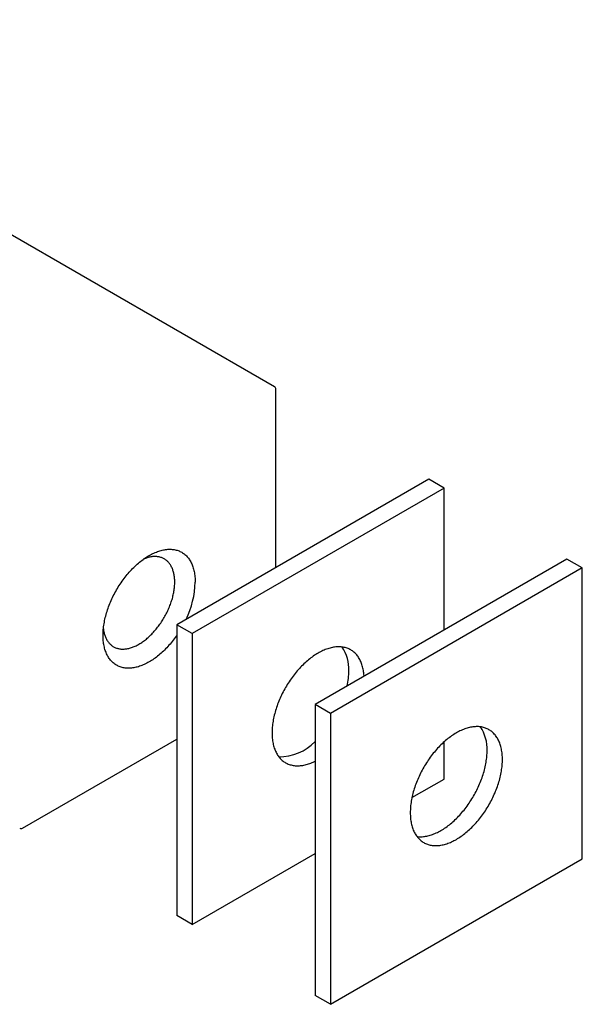
# Model space of a CAD drawing. Units: millimetres. Extents: x 8 to 269, y -7 to 292.
# Drawn here: x 125 to 144, y 98 to 132 of the extents above; entities that cross this region are included whole.
import ezdxf

# ---------------------------------------------------------------- set-up
doc = ezdxf.new("R2010")
doc.units = ezdxf.units.MM

msp = doc.modelspace()

# ---------------------------------------------------------------- linework, layer by layer
at = {"color": 7, "linetype": 'Continuous', "lineweight": 25}
for p, q in [((133.786, 119.0265), (111.8303, 131.7013)), ((133.836, 112.793), (133.836, 118.9399)), ((139.11, 115.8376), (130.4126, 110.8167)), ((139.6403, 115.5314), (139.11, 115.8376)), ((139.6403, 115.5314), (130.9429, 110.5105)), ((139.6403, 110.633), (139.6403, 115.5314)), ((143.883, 113.0822), (135.1856, 108.0613)), ((144.4133, 112.776), (143.883, 113.0822)), ((144.4133, 112.776), (135.7159, 107.7551)), ((144.4133, 102.7326), (144.4133, 112.776)), ((130.9429, 110.5105), (130.4126, 110.8167)), ((130.4126, 110.8167), (130.4126, 100.7732)), ((130.9429, 110.5105), (130.9429, 100.4671)), ((135.7159, 107.7551), (135.1856, 108.0613)), ((135.1856, 108.0613), (135.1856, 98.0178)), ((135.7159, 107.7551), (135.7159, 97.7117)), ((125.0886, 103.789), (130.4126, 106.8625)), ((139.6403, 105.488), (139.6403, 106.7696)), ((138.531, 104.8476), (139.6403, 105.488)), ((130.9429, 100.4671), (135.1856, 102.9163)), ((135.7159, 97.7117), (144.4133, 102.7326)), ((130.9429, 100.4671), (130.4126, 100.7732)), ((135.7159, 97.7117), (135.1856, 98.0178))]:
    msp.add_line(p, q, dxfattribs=at)
at = {"color": 7, "linetype": 'Continuous', "lineweight": 25, "flags": 128}
for points in [[(130.4126, 110.4482), (130.3932, 110.4204), (130.3592, 110.3731), (130.3245, 110.3263), (130.2893, 110.2803), (130.2535, 110.2351), (130.2172, 110.1906), (130.1803, 110.1469), (130.1429, 110.1041), (130.1051, 110.0621), (130.0669, 110.021), (130.0282, 109.9809), (129.9891, 109.9417), (129.9497, 109.9035), (129.9099, 109.8662), (129.8698, 109.83), (129.8294, 109.7949), (129.7888, 109.7608), (129.7479, 109.7279), (129.7069, 109.696), (129.6657, 109.6653), (129.6243, 109.6358), (129.5828, 109.6074), (129.5413, 109.5803), (129.4997, 109.5544), (129.458, 109.5297), (129.4164, 109.5063), (129.3747, 109.4842), (129.3332, 109.4633), (129.2917, 109.4438), (129.2503, 109.4255), (129.2091, 109.4087), (129.1681, 109.3931), (129.1272, 109.3789), (129.0866, 109.3661), (129.0462, 109.3546), (129.0061, 109.3445), (128.9664, 109.3358), (128.9269, 109.3285), (128.8878, 109.3226), (128.8492, 109.3181), (128.8109, 109.315), (128.7731, 109.3133), (128.7357, 109.313), (128.6989, 109.3141), (128.6625, 109.3166), (128.6267, 109.3205), (128.5915, 109.3259), (128.5569, 109.3326), (128.5228, 109.3407), (128.4895, 109.3502), (128.4568, 109.3611), (128.4247, 109.3734), (128.3934, 109.387), (128.3628, 109.402), (128.333, 109.4184), (128.3039, 109.436), (128.2757, 109.455), (128.2482, 109.4753), (128.2216, 109.497), (128.1958, 109.5198), (128.1709, 109.544), (128.1468, 109.5694), (128.1237, 109.596), (128.1015, 109.6239), (128.0802, 109.6529), (128.0598, 109.6831), (128.0404, 109.7145), (128.022, 109.747), (128.0046, 109.7806), (127.9881, 109.8153), (127.9727, 109.8511), (127.9583, 109.8879), (127.9449, 109.9257), (127.9325, 109.9645), (127.9212, 110.0043), (127.911, 110.045), (127.9018, 110.0866), (127.8937, 110.129), (127.8866, 110.1724), (127.8806, 110.2165), (127.8757, 110.2615), (127.8719, 110.3072), (127.8692, 110.3536), (127.8676, 110.4007), (127.867, 110.4485), (127.8676, 110.4969), (127.8692, 110.5459), (127.8719, 110.5954), (127.8757, 110.6455), (127.8806, 110.6961), (127.8866, 110.7472), (127.8937, 110.7987), (127.9018, 110.8505), (127.911, 110.9027), (127.9212, 110.9553), (127.9325, 111.0081), (127.9449, 111.0612), (127.9583, 111.1144), (127.9727, 111.1679), (127.9881, 111.2215), (128.0046, 111.2751), (128.022, 111.3289), (128.0404, 111.3827), (128.0598, 111.4364), (128.0802, 111.4901), (128.1015, 111.5438), (128.1237, 111.5973), (128.1468, 111.6506), (128.1709, 111.7038), (128.1958, 111.7567), (128.2216, 111.8093), (128.2482, 111.8617), (128.2757, 111.9137), (128.3039, 111.9654), (128.333, 112.0166), (128.3628, 112.0674), (128.3934, 112.1177), (128.4247, 112.1675), (128.4568, 112.2167), (128.4895, 112.2654), (128.5228, 112.3134), (128.5569, 112.3608), (128.5915, 112.4075), (128.6267, 112.4535), (128.6625, 112.4988), (128.6989, 112.5433), (128.7357, 112.5869), (128.7731, 112.6298), (128.8109, 112.6717), (128.8492, 112.7128), (128.8878, 112.753), (128.9269, 112.7922), (128.9664, 112.8304), (129.0061, 112.8676), (129.0462, 112.9038), (129.0866, 112.939), (129.1272, 112.973), (129.1681, 113.006), (129.2091, 113.0378), (129.2503, 113.0685), (129.2917, 113.0981), (129.3332, 113.1264), (129.3747, 113.1536), (129.4164, 113.1795), (129.458, 113.2041), (129.4997, 113.2276), (129.5413, 113.2497), (129.5828, 113.2705), (129.6243, 113.2901), (129.6657, 113.3083), (129.7069, 113.3252), (129.7479, 113.3408), (129.7888, 113.355), (129.8294, 113.3678), (129.8698, 113.3793), (129.9099, 113.3893), (129.9497, 113.398), (129.9891, 113.4054), (130.0282, 113.4113), (130.0669, 113.4158), (130.1051, 113.4189), (130.1429, 113.4206), (130.1803, 113.4209), (130.2172, 113.4198), (130.2535, 113.4172), (130.2893, 113.4133), (130.3245, 113.408), (130.3592, 113.4012), (130.3932, 113.3931), (130.4265, 113.3836), (130.4593, 113.3727), (130.4913, 113.3605), (130.5226, 113.3468), (130.5532, 113.3318), (130.583, 113.3155), (130.6121, 113.2978), (130.6403, 113.2788), (130.6678, 113.2585), (130.6944, 113.2369), (130.7202, 113.214), (130.7451, 113.1899), (130.7692, 113.1645), (130.7923, 113.1378), (130.8146, 113.11), (130.8358, 113.0809), (130.8562, 113.0507), (130.8756, 113.0194), (130.894, 112.9869), (130.9115, 112.9532), (130.9279, 112.9185), (130.9433, 112.8828), (130.9577, 112.846), (130.9711, 112.8082), (130.9835, 112.7694), (130.9948, 112.7296), (131.005, 112.6889), (131.0142, 112.6473), (131.0224, 112.6048), (131.0294, 112.5615), (131.0354, 112.5173), (131.0403, 112.4724), (131.0441, 112.4267), (131.0468, 112.3803), (131.0485, 112.3332), (131.049, 112.2854), (131.049, 112.2854)], [(130.3419, 112.2854), (130.3415, 112.3225), (130.3402, 112.3592), (130.3381, 112.3953), (130.3351, 112.4308), (130.3313, 112.4658), (130.3267, 112.5001), (130.3212, 112.5338), (130.3149, 112.5669), (130.3077, 112.5992), (130.2997, 112.6309), (130.2909, 112.6618), (130.2813, 112.692), (130.2709, 112.7214), (130.2597, 112.75), (130.2477, 112.7778), (130.2349, 112.8048), (130.2213, 112.831), (130.207, 112.8563), (130.1919, 112.8807), (130.1761, 112.9042), (130.1595, 112.9267), (130.1423, 112.9484), (130.1243, 112.9691), (130.1056, 112.9889), (130.0862, 113.0077), (130.0661, 113.0255), (130.0454, 113.0423), (130.0241, 113.0581), (130.0021, 113.0728), (129.9795, 113.0866), (129.9563, 113.0993), (129.9325, 113.1109), (129.9081, 113.1215), (129.8832, 113.1311), (129.8578, 113.1396), (129.8318, 113.147), (129.8053, 113.1533), (129.7784, 113.1585), (129.751, 113.1627), (129.7232, 113.1657), (129.6949, 113.1677), (129.6662, 113.1685), (129.6372, 113.1683), (129.6078, 113.167), (129.578, 113.1646), (129.5479, 113.1611), (129.5175, 113.1565), (129.4868, 113.1508), (129.4559, 113.144), (129.4247, 113.1362), (129.3933, 113.1273), (129.3617, 113.1173), (129.33, 113.1062), (129.298, 113.0941), (129.2699, 113.0826)], [(127.8782, 110.6719), (127.8823, 110.6419), (127.8877, 110.6082), (127.8941, 110.5752), (127.9012, 110.5428), (127.9092, 110.5112), (127.918, 110.4802), (127.9276, 110.4501), (127.938, 110.4207), (127.9492, 110.392), (127.9612, 110.3642), (127.974, 110.3372), (127.9876, 110.3111), (128.0019, 110.2858), (128.017, 110.2614), (128.0328, 110.2379), (128.0494, 110.2153), (128.0667, 110.1937), (128.0847, 110.1729), (128.1033, 110.1532), (128.1227, 110.1344), (128.1428, 110.1166), (128.1635, 110.0998), (128.1849, 110.084), (128.2069, 110.0692), (128.2295, 110.0555), (128.2527, 110.0428), (128.2764, 110.0311), (128.3008, 110.0205), (128.3257, 110.011), (128.3512, 110.0025), (128.3771, 109.9951), (128.4036, 109.9888), (128.4305, 109.9835), (128.4579, 109.9794), (128.4857, 109.9763), (128.514, 109.9744), (128.5427, 109.9735), (128.5717, 109.9737), (128.6011, 109.9751), (128.6309, 109.9775), (128.661, 109.981), (128.6914, 109.9856), (128.7221, 109.9913), (128.753, 109.998), (128.7842, 110.0059), (128.8156, 110.0148), (128.8472, 110.0248), (128.879, 110.0358), (128.9109, 110.0479), (128.9429, 110.0611), (128.9751, 110.0752), (129.0074, 110.0904), (129.0397, 110.1067), (129.0721, 110.1239), (129.1045, 110.1421), (129.1368, 110.1613), (129.1692, 110.1814), (129.2015, 110.2025), (129.2338, 110.2246), (129.266, 110.2476), (129.298, 110.2714), (129.33, 110.2962), (129.3617, 110.3218), (129.3933, 110.3483), (129.4247, 110.3757), (129.4559, 110.4038), (129.4868, 110.4328), (129.5175, 110.4625), (129.5479, 110.493), (129.578, 110.5242), (129.6078, 110.5562), (129.6372, 110.5888), (129.6662, 110.6221), (129.6949, 110.6561), (129.7232, 110.6907), (129.751, 110.7259), (129.7784, 110.7617), (129.8053, 110.798), (129.8318, 110.8349), (129.8578, 110.8722), (129.8832, 110.9101), (129.9081, 110.9484), (129.9325, 110.9871), (129.9563, 111.0262), (129.9795, 111.0657), (130.0021, 111.1056), (130.0241, 111.1457), (130.0454, 111.1862), (130.0661, 111.2269), (130.0862, 111.2679), (130.1056, 111.309), (130.1243, 111.3504), (130.1423, 111.3919), (130.1595, 111.4335), (130.1761, 111.4752), (130.1919, 111.517), (130.207, 111.5588), (130.2213, 111.6006), (130.2349, 111.6424), (130.2477, 111.6842), (130.2597, 111.7259), (130.2709, 111.7674), (130.2813, 111.8089), (130.2909, 111.8501), (130.2997, 111.8912), (130.3077, 111.9321), (130.3149, 111.9727), (130.3212, 112.013), (130.3267, 112.0531), (130.3313, 112.0928), (130.3351, 112.1321), (130.3381, 112.1711), (130.3402, 112.2096), (130.3415, 112.2477), (130.3419, 112.2854)], [(136.879, 109.0389), (136.8777, 109.059), (136.8739, 109.1047), (136.869, 109.1497), (136.863, 109.1938), (136.856, 109.2371), (136.8479, 109.2796), (136.8387, 109.3212), (136.8284, 109.3619), (136.8171, 109.4017), (136.8048, 109.4405), (136.7914, 109.4783), (136.777, 109.5151), (136.7615, 109.5509), (136.7451, 109.5856), (136.7276, 109.6192), (136.7092, 109.6517), (136.6898, 109.683), (136.6695, 109.7133), (136.6482, 109.7423), (136.626, 109.7701), (136.6028, 109.7968), (136.5788, 109.8222), (136.5539, 109.8463), (136.5281, 109.8692), (136.5014, 109.8908), (136.474, 109.9111), (136.4457, 109.9301), (136.4166, 109.9478), (136.3868, 109.9641), (136.3562, 109.9791), (136.3249, 109.9928), (136.2929, 110.005), (136.2602, 110.0159), (136.2268, 110.0254), (136.1928, 110.0336), (136.1582, 110.0403), (136.1229, 110.0456), (136.0871, 110.0496), (136.0508, 110.0521), (136.0139, 110.0532), (135.9766, 110.0529), (135.9388, 110.0512), (135.9005, 110.0481), (135.8618, 110.0436), (135.8227, 110.0377), (135.7833, 110.0304), (135.7435, 110.0217), (135.7034, 110.0116), (135.6631, 110.0001), (135.6224, 109.9873), (135.5816, 109.9731), (135.5405, 109.9575), (135.4993, 109.9406), (135.4579, 109.9224), (135.4165, 109.9029), (135.3749, 109.882), (135.3333, 109.8599), (135.2916, 109.8365), (135.25, 109.8118), (135.2084, 109.7859), (135.1668, 109.7587), (135.1253, 109.7304), (135.084, 109.7009), (135.0428, 109.6702), (135.0017, 109.6383), (134.9609, 109.6054), (134.9202, 109.5713), (134.8799, 109.5361), (134.8398, 109.4999), (134.8, 109.4627), (134.7606, 109.4245), (134.7215, 109.3853), (134.6828, 109.3451), (134.6445, 109.3041), (134.6067, 109.2621), (134.5693, 109.2192), (134.5325, 109.1756), (134.4961, 109.1311), (134.4604, 109.0858), (134.4251, 109.0398), (134.3905, 108.9931), (134.3565, 108.9457), (134.3231, 108.8977), (134.2904, 108.849), (134.2584, 108.7998), (134.2271, 108.75), (134.1965, 108.6997), (134.1666, 108.6489), (134.1376, 108.5977), (134.1093, 108.546), (134.0818, 108.494), (134.0552, 108.4417), (134.0294, 108.389), (134.0045, 108.3361), (133.9805, 108.2829), (133.9573, 108.2296), (133.9351, 108.1761), (133.9138, 108.1224), (133.8935, 108.0687), (133.8741, 108.015), (133.8556, 107.9612), (133.8382, 107.9075), (133.8218, 107.8538), (133.8063, 107.8002), (133.7919, 107.7467), (133.7785, 107.6935), (133.7662, 107.6404), (133.7549, 107.5876), (133.7446, 107.5351), (133.7354, 107.4828), (133.7273, 107.431), (133.7202, 107.3795), (133.7143, 107.3284), (133.7094, 107.2779), (133.7056, 107.2278), (133.7028, 107.1782), (133.7012, 107.1292), (133.7007, 107.0808), (133.7012, 107.033), (133.7028, 106.9859), (133.7056, 106.9395), (133.7094, 106.8938), (133.7143, 106.8488), (133.7202, 106.8047), (133.7273, 106.7614), (133.7354, 106.7189), (133.7446, 106.6773), (133.7549, 106.6366), (133.7662, 106.5968), (133.7785, 106.558), (133.7919, 106.5202), (133.8063, 106.4834), (133.8218, 106.4476), (133.8382, 106.4129), (133.8556, 106.3793), (133.8741, 106.3468), (133.8935, 106.3154), (133.9138, 106.2852), (133.9351, 106.2562), (133.9573, 106.2283), (133.9805, 106.2017), (134.0045, 106.1763), (134.0294, 106.1522), (134.0552, 106.1293), (134.0818, 106.1077), (134.1093, 106.0874), (134.1376, 106.0684), (134.1666, 106.0507), (134.1965, 106.0343), (134.2271, 106.0194), (134.2584, 106.0057), (134.2904, 105.9935), (134.3231, 105.9826), (134.3565, 105.973), (134.3905, 105.9649), (134.4251, 105.9582), (134.4604, 105.9529), (134.4961, 105.9489), (134.5325, 105.9464), (134.5693, 105.9453), (134.6067, 105.9456), (134.6445, 105.9473), (134.6828, 105.9504), (134.7215, 105.9549), (134.7606, 105.9608), (134.8, 105.9681), (134.8398, 105.9768), (134.8799, 105.9869), (134.9202, 105.9984), (134.9609, 106.0112), (135.0017, 106.0254), (135.0428, 106.041), (135.084, 106.0579), (135.1253, 106.0761), (135.1668, 106.0956), (135.1856, 106.1049)], [(141.6556, 106.1623), (141.6551, 106.2101), (141.6534, 106.2572), (141.6507, 106.3036), (141.6469, 106.3493), (141.642, 106.3943), (141.636, 106.4384), (141.629, 106.4818), (141.6208, 106.5242), (141.6116, 106.5658), (141.6014, 106.6065), (141.5901, 106.6463), (141.5777, 106.6851), (141.5643, 106.7229), (141.5499, 106.7597), (141.5345, 106.7955), (141.5181, 106.8302), (141.5006, 106.8638), (141.4822, 106.8963), (141.4628, 106.9277), (141.4424, 106.9579), (141.4212, 106.9869), (141.3989, 107.0148), (141.3758, 107.0414), (141.3517, 107.0668), (141.3268, 107.091), (141.301, 107.1138), (141.2744, 107.1354), (141.2469, 107.1558), (141.2187, 107.1748), (141.1896, 107.1924), (141.1598, 107.2088), (141.1292, 107.2238), (141.0979, 107.2374), (141.0659, 107.2497), (141.0331, 107.2606), (140.9998, 107.2701), (140.9658, 107.2782), (140.9311, 107.2849), (140.8959, 107.2902), (140.8601, 107.2942), (140.8238, 107.2967), (140.7869, 107.2978), (140.7496, 107.2975), (140.7117, 107.2958), (140.6735, 107.2927), (140.6348, 107.2882), (140.5957, 107.2823), (140.5563, 107.275), (140.5165, 107.2663), (140.4764, 107.2562), (140.436, 107.2447), (140.3954, 107.2319), (140.3545, 107.2177), (140.3135, 107.2021), (140.2723, 107.1852), (140.2309, 107.167), (140.1894, 107.1475), (140.1479, 107.1266), (140.1063, 107.1045), (140.0646, 107.0811), (140.023, 107.0564), (139.9813, 107.0305), (139.9398, 107.0034), (139.8983, 106.975), (139.8569, 106.9455), (139.8157, 106.9148), (139.7747, 106.8829), (139.7338, 106.85), (139.6932, 106.8159), (139.6528, 106.7808), (139.6127, 106.7446), (139.573, 106.7073), (139.5335, 106.6691), (139.4945, 106.6299), (139.4558, 106.5898), (139.4175, 106.5487), (139.3797, 106.5067), (139.3423, 106.4639), (139.3055, 106.4202), (139.2691, 106.3757), (139.2333, 106.3305), (139.1981, 106.2845), (139.1635, 106.2377), (139.1295, 106.1904), (139.0961, 106.1423), (139.0634, 106.0936), (139.0313, 106.0444), (139, 105.9946), (138.9694, 105.9443), (138.9396, 105.8935), (138.9105, 105.8423), (138.8823, 105.7907), (138.8548, 105.7386), (138.8282, 105.6863), (138.8024, 105.6336), (138.7775, 105.5807), (138.7534, 105.5276), (138.7303, 105.4742), (138.7081, 105.4207), (138.6868, 105.3671), (138.6664, 105.3134), (138.647, 105.2596), (138.6286, 105.2058), (138.6112, 105.1521), (138.5947, 105.0984), (138.5793, 105.0448), (138.5649, 104.9914), (138.5515, 104.9381), (138.5391, 104.885), (138.5278, 104.8322), (138.5176, 104.7797), (138.5084, 104.7275), (138.5003, 104.6756), (138.4932, 104.6241), (138.4872, 104.5731), (138.4823, 104.5225), (138.4785, 104.4724), (138.4758, 104.4228), (138.4742, 104.3738), (138.4736, 104.3254), (138.4742, 104.2776), (138.4758, 104.2305), (138.4785, 104.1841), (138.4823, 104.1384), (138.4872, 104.0935), (138.4932, 104.0493), (138.5003, 104.006), (138.5084, 103.9635), (138.5176, 103.9219), (138.5278, 103.8812), (138.5391, 103.8414), (138.5515, 103.8026), (138.5649, 103.7648), (138.5793, 103.728), (138.5947, 103.6922), (138.6112, 103.6575), (138.6286, 103.6239), (138.647, 103.5914), (138.6664, 103.5601), (138.6868, 103.5299), (138.7081, 103.5008), (138.7303, 103.473), (138.7534, 103.4463), (138.7775, 103.4209), (138.8024, 103.3968), (138.8282, 103.3739), (138.8548, 103.3523), (138.8823, 103.332), (138.9105, 103.313), (138.9396, 103.2953), (138.9694, 103.279), (139, 103.264), (139.0313, 103.2503), (139.0634, 103.2381), (139.0961, 103.2272), (139.1295, 103.2177), (139.1635, 103.2095), (139.1981, 103.2028), (139.2333, 103.1975), (139.2691, 103.1936), (139.3055, 103.191), (139.3423, 103.1899), (139.3797, 103.1902), (139.4175, 103.1919), (139.4558, 103.195), (139.4945, 103.1995), (139.5335, 103.2054), (139.573, 103.2128), (139.6127, 103.2215), (139.6528, 103.2315), (139.6932, 103.243), (139.7338, 103.2558), (139.7747, 103.27), (139.8157, 103.2856), (139.8569, 103.3025), (139.8983, 103.3207), (139.9398, 103.3403), (139.9813, 103.3611), (140.023, 103.3832), (140.0646, 103.4067), (140.1063, 103.4313), (140.1479, 103.4572), (140.1894, 103.4844), (140.2309, 103.5127), (140.2723, 103.5423), (140.3135, 103.5729), (140.3545, 103.6048), (140.3954, 103.6378), (140.436, 103.6718), (140.4764, 103.707), (140.5165, 103.7432), (140.5563, 103.7804), (140.5957, 103.8186), (140.6348, 103.8578), (140.6735, 103.898), (140.7117, 103.9391), (140.7496, 103.981), (140.7869, 104.0239), (140.8238, 104.0675), (140.8601, 104.112), (140.8959, 104.1573), (140.9311, 104.2033), (140.9658, 104.25), (140.9998, 104.2974), (141.0331, 104.3454), (141.0659, 104.3941), (141.0979, 104.4433), (141.1292, 104.4931), (141.1598, 104.5434), (141.1896, 104.5942), (141.2187, 104.6454), (141.2469, 104.6971), (141.2744, 104.7491), (141.301, 104.8014), (141.3268, 104.8541), (141.3517, 104.907), (141.3758, 104.9602), (141.3989, 105.0135), (141.4212, 105.067), (141.4424, 105.1207), (141.4628, 105.1744), (141.4822, 105.2281), (141.5006, 105.2819), (141.5181, 105.3357), (141.5345, 105.3893), (141.5499, 105.4429), (141.5643, 105.4964), (141.5777, 105.5496), (141.5901, 105.6027), (141.6014, 105.6555), (141.6116, 105.7081), (141.6208, 105.7603), (141.629, 105.8121), (141.636, 105.8636), (141.642, 105.9147), (141.6469, 105.9653), (141.6507, 106.0153), (141.6534, 106.0649), (141.6551, 106.1139), (141.6556, 106.1623)], [(138.7062, 103.5032), (138.7388, 103.4997), (138.7751, 103.4972), (138.812, 103.4961), (138.8493, 103.4964), (138.8872, 103.4981), (138.9254, 103.5012), (138.9641, 103.5057), (139.0032, 103.5116), (139.0426, 103.5189), (139.0824, 103.5276), (139.1225, 103.5377), (139.1629, 103.5492), (139.2035, 103.562), (139.2443, 103.5762), (139.2854, 103.5917), (139.3266, 103.6086), (139.368, 103.6269), (139.4095, 103.6464), (139.451, 103.6673), (139.4926, 103.6894), (139.5343, 103.7128), (139.5759, 103.7375), (139.6175, 103.7634), (139.6591, 103.7905), (139.7006, 103.8189), (139.7419, 103.8484), (139.7832, 103.8791), (139.8242, 103.9109), (139.8651, 103.9439), (139.9057, 103.978), (139.9461, 104.0131), (139.9861, 104.0493), (140.0259, 104.0865), (140.0654, 104.1248), (140.1044, 104.164), (140.1431, 104.2041), (140.1814, 104.2452), (140.2192, 104.2872), (140.2566, 104.33), (140.2934, 104.3737), (140.3298, 104.4182), (140.3656, 104.4634), (140.4008, 104.5094), (140.4354, 104.5561), (140.4694, 104.6035), (140.5028, 104.6516), (140.5355, 104.7002), (140.5675, 104.7495), (140.5989, 104.7993), (140.6294, 104.8496), (140.6593, 104.9004), (140.6883, 104.9516), (140.7166, 105.0032), (140.7441, 105.0552), (140.7707, 105.1076), (140.7965, 105.1603), (140.8214, 105.2132), (140.8455, 105.2663), (140.8686, 105.3197), (140.8908, 105.3732), (140.9121, 105.4268), (140.9325, 105.4805), (140.9519, 105.5343), (140.9703, 105.5881), (140.9877, 105.6418), (141.0042, 105.6955), (141.0196, 105.7491), (141.034, 105.8025), (141.0474, 105.8558), (141.0598, 105.9089), (141.0711, 105.9617), (141.0813, 106.0142), (141.0905, 106.0664), (141.0986, 106.1183), (141.1057, 106.1698), (141.1117, 106.2208), (141.1166, 106.2714), (141.1204, 106.3215), (141.1231, 106.3711), (141.1247, 106.4201), (141.1253, 106.4685)]]:
    msp.add_lwpolyline(points, dxfattribs=at)
at = {"color": 7, "linetype": 'Continuous', "lineweight": 25}
for centre, radius, start, end in [((133.736, 118.9399), 0.1, 0, 60.00269), ((127.9562, 112.3683), 3.0939, 333.7669, 358.464), ((135.0035, 109.2863), 1.3502, 357.3509, 34.24282), ((133.8052, 109.2396), 2.5472, 347.80844, 359.6458), ((139.7765, 106.5309), 1.3502, 357.3509, 34.24282), ((133.9642, 107.9498), 1.6915, 268.95238, 316.22713), ((125.0386, 103.8756), 0.1, 240.00269, 299.99731)]:
    msp.add_arc(centre, radius, start, end, dxfattribs=at)

doc.saveas('drawing.dxf')
